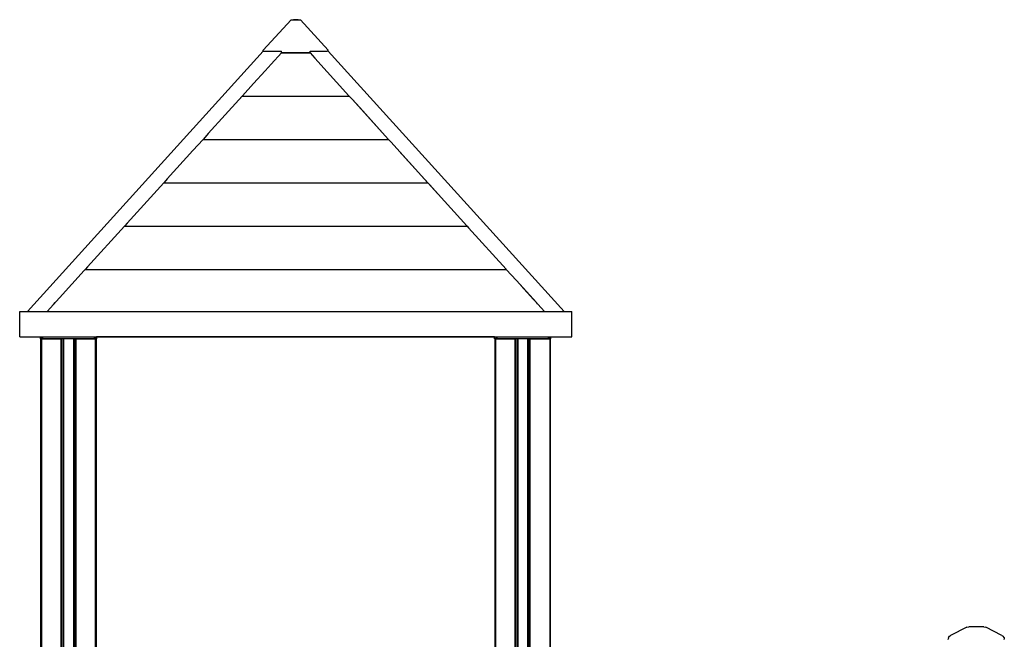
# Model space of a CAD drawing. Extents: x 0 to 42050, y 0 to 29700.
# Drawn here: x 13151 to 15469, y 8171 to 9631 of the extents above; entities that cross this region are included whole.
import ezdxf

# ---------------------------------------------------------------- set-up
doc = ezdxf.new("R2010")
doc.units = 0
doc.header["$LTSCALE"] = 15
doc.layers.add('ITEM', color=131, linetype='CONTINUOUS')

msp = doc.modelspace()

# ---------------------------------------------------------------- linework, layer by layer
at = {"layer": 'ITEM'}
for points in [[(13724.47, 9558.86), (13790.1, 9630.66)], [(13790.1, 9630.66), (13811.97, 9630.66)], [(13790.1, 9630.66), (13811.97, 9630.66)], [(13790.1, 9630.66), (13811.97, 9630.66)], [(13806.5, 9630.66), (13795.57, 9630.66)], [(13877.6, 9558.86), (13811.97, 9630.66)], [(13724.47, 9556.17), (13169.07, 8943.31)], [(13724.47, 9556.17), (13169.07, 8943.31)], [(13724.47, 9556.17), (13724.47, 9558.86)], [(13724.47, 9556.17), (13726.79, 9556.17)], [(13726.79, 9556.17), (13767.55, 9556.16)], [(13767.55, 9552.88), (13743.01, 9525.79)], [(13767.55, 9552.88), (13767.55, 9556.16)], [(13767.55, 9552.88), (13834.52, 9552.88)], [(13767.55, 9552.88), (13834.52, 9552.88)], [(13834.23, 9552.88), (13767.84, 9552.88)], [(13767.84, 9552.88), (13834.23, 9552.88)], [(13834.52, 9556.16), (13875.28, 9556.17)], [(13834.52, 9556.11), (13834.52, 9556.16)], [(13834.52, 9554.56), (13834.52, 9556.11)], [(13834.52, 9552.88), (13834.52, 9554.56)], [(13834.52, 9552.88), (13846.26, 9539.92)], [(13877.6, 9556.17), (13875.28, 9556.17)], [(13877.6, 9556.17), (13877.6, 9558.86)], [(13877.6, 9556.17), (14433, 8943.31)], [(13877.6, 9556.17), (14433, 8943.31)], [(13846.26, 9539.92), (13926.25, 9451.61)], [(13728.78, 9510.08), (13701.63, 9480.1)], [(13743.01, 9525.79), (13728.78, 9510.08)], [(13701.63, 9480.1), (13675.82, 9451.61)], [(13675.11, 9450.82), (13595.06, 9362.46)], [(13651.28, 9424.51), (13675.82, 9451.61)], [(13675.11, 9450.82), (13926.96, 9450.82)], [(13675.34, 9450.82), (13675.92, 9451.46)], [(13675.82, 9451.61), (13675.92, 9451.46)], [(13926.25, 9451.61), (13926.15, 9451.46)], [(13926.15, 9451.46), (13926.73, 9450.82)], [(13926.96, 9450.82), (13934.54, 9442.45)], [(13950.79, 9424.51), (13934.54, 9442.45)], [(13934.54, 9442.45), (14018.7, 9349.55)], [(13951.5, 9423.73), (14018.7, 9349.55)], [(13582.66, 9348.76), (13558.83, 9322.45)], [(13582.66, 9348.76), (14019.41, 9348.76)], [(13582.85, 9348.76), (13583.45, 9349.43)], [(13595.06, 9362.46), (13583.37, 9349.55)], [(13583.37, 9349.55), (13583.45, 9349.43)], [(14018.7, 9349.55), (14018.62, 9349.43)], [(14018.62, 9349.43), (14019.22, 9348.76)], [(14018.7, 9349.55), (14019.41, 9348.76)], [(14019.41, 9348.76), (14025, 9342.58)], [(13558.83, 9322.45), (13498.48, 9255.83)], [(14025, 9342.58), (14111.14, 9247.49)], [(14043.95, 9321.67), (14135.69, 9220.39)], [(13498.48, 9255.83), (13490.93, 9247.49)], [(13490.21, 9246.7), (13404.06, 9151.59)], [(13490.21, 9246.7), (14111.85, 9246.7)], [(13490.36, 9246.7), (13490.99, 9247.4)], [(13490.93, 9247.49), (13490.99, 9247.4)], [(14111.14, 9247.49), (14111.08, 9247.4)], [(14111.08, 9247.4), (14111.71, 9246.7)], [(14111.85, 9246.7), (14116.29, 9241.81)], [(14116.29, 9241.81), (14136.4, 9219.61)], [(14136.4, 9219.61), (14203.59, 9145.43)], [(13397.77, 9144.64), (13310.46, 9048.26)], [(13397.77, 9144.64), (14204.3, 9144.64)], [(13397.86, 9144.64), (13398.52, 9145.37)], [(13404.06, 9151.59), (13398.48, 9145.43)], [(13398.48, 9145.43), (13398.52, 9145.37)], [(14203.59, 9145.43), (14203.55, 9145.37)], [(14203.55, 9145.37), (14204.21, 9144.64)], [(14203.59, 9145.43), (14204.3, 9144.64)], [(14204.3, 9144.64), (14207.97, 9140.59)], [(14207.97, 9140.59), (14296.04, 9043.37)], [(13305.32, 9042.58), (13302.73, 9039.72)], [(13305.32, 9042.58), (14296.75, 9042.58)], [(13305.37, 9042.58), (13306.05, 9043.34)], [(13310.46, 9048.26), (13306.03, 9043.37)], [(14296.01, 9043.34), (14296.7, 9042.58)], [(14296.75, 9042.58), (14320.58, 9016.27)], [(13215.4, 8943.31), (13302.73, 9039.72)], [(14320.58, 9016.27), (14367.46, 8964.51)], [(14321.29, 9015.49), (14370.41, 8961.26)], [(14326.8, 9009.4), (14367.46, 8964.51)], [(14331.24, 9004.5), (14361.08, 8971.56)], [(13230.15, 8959.59), (13234.71, 8964.62)], [(14370.41, 8961.26), (14367.46, 8964.51)], [(14371.03, 8960.57), (14370.41, 8961.26)], [(14386.67, 8943.31), (14371.03, 8960.57)], [(13150.89, 8943.31), (14451.18, 8943.31)], [(13150.89, 8883.48), (13150.89, 8943.31)], [(14451.18, 8883.48), (14451.18, 8943.31)], [(13150.89, 8883.48), (14451.18, 8883.48)], [(13199.89, 8878.98), (13199.89, 8883.48)], [(13199.89, 8878.98), (13199.89, 8883.48)], [(13201.23, 8878.98), (13201.23, 8883.48)], [(13201.23, 8878.98), (13201.23, 8883.48)], [(13201.23, 8878.98), (13201.23, 8883.48)], [(13201.23, 8878.98), (13201.23, 8883.48)], [(13204.89, 8878.98), (13204.89, 8883.48)], [(13204.89, 8883.48), (13204.89, 8878.98)], [(13204.89, 8878.98), (13204.89, 8883.48)], [(13204.89, 8883.48), (13204.89, 8878.98)], [(13326.92, 8883.48), (13326.92, 8878.98)], [(13326.92, 8878.98), (13326.92, 8883.48)], [(13326.92, 8883.48), (13326.92, 8878.98)], [(13326.92, 8878.98), (13326.92, 8883.48)], [(13330.58, 8878.98), (13330.58, 8883.48)], [(13330.58, 8878.98), (13330.58, 8883.48)], [(13330.58, 8878.98), (13330.58, 8883.48)], [(13330.58, 8878.98), (13330.58, 8883.48)], [(14269.15, 8883.48), (13331.92, 8883.48)], [(13331.92, 8883.48), (13331.92, 8878.98)], [(13331.92, 8883.48), (13331.92, 8878.98)], [(14269.15, 8878.98), (14269.15, 8883.48)], [(14269.15, 8878.98), (14269.15, 8883.48)], [(14270.49, 8878.98), (14270.49, 8883.48)], [(14270.49, 8878.98), (14270.49, 8883.48)], [(14270.49, 8878.98), (14270.49, 8883.48)], [(14270.49, 8878.98), (14270.49, 8883.48)], [(14274.15, 8878.98), (14274.15, 8883.48)], [(14274.15, 8883.48), (14274.15, 8878.98)], [(14274.15, 8878.98), (14274.15, 8883.48)], [(14274.15, 8883.48), (14274.15, 8878.98)], [(14396.18, 8883.48), (14396.18, 8878.98)], [(14396.18, 8878.98), (14396.18, 8883.48)], [(14396.18, 8883.48), (14396.18, 8878.98)], [(14396.18, 8878.98), (14396.18, 8883.48)], [(14399.84, 8878.98), (14399.84, 8883.48)], [(14399.84, 8878.98), (14399.84, 8883.48)], [(14399.84, 8878.98), (14399.84, 8883.48)], [(14399.84, 8878.98), (14399.84, 8883.48)], [(14401.18, 8883.48), (14401.18, 8878.98)], [(14401.18, 8883.48), (14401.18, 8878.98)], [(13199.89, 8878.98), (13201.23, 8878.98)], [(13199.89, 8878.98), (13201.23, 8878.98)], [(13199.89, 8878.98), (13201.23, 8878.98)], [(13199.89, 8878.98), (13201.23, 8878.98)], [(13200.89, 8878.98), (13200.89, 5675.05)], [(13200.89, 5675.05), (13200.89, 8878.98)], [(13200.89, 8878.98), (13200.89, 7098.08)], [(13200.89, 7098.08), (13200.89, 8878.98)], [(13200.89, 8878.98), (13201.16, 8878.98)], [(13202.1, 8878.98), (13200.89, 8878.98)], [(13200.89, 8878.98), (13201.16, 8878.98)], [(13200.89, 8878.98), (13202.1, 8878.98)], [(13200.89, 8878.98), (13201.16, 8878.98)], [(13202.1, 8878.98), (13200.89, 8878.98)], [(13200.89, 8878.98), (13201.16, 8878.98)], [(13200.89, 8878.98), (13202.1, 8878.98)], [(13201.89, 8878.98), (13201.16, 8878.98)], [(13201.16, 8878.98), (13201.89, 8878.98)], [(13201.89, 8878.98), (13201.16, 8878.98)], [(13201.16, 8878.98), (13201.89, 8878.98)], [(13201.23, 8878.98), (13204.89, 8878.98)], [(13201.23, 8878.98), (13204.89, 8878.98)], [(13201.23, 8878.98), (13204.89, 8878.98)], [(13201.23, 8878.98), (13204.89, 8878.98)], [(13201.89, 8878.98), (13202.89, 8878.98)], [(13202.89, 8878.98), (13201.89, 8878.98)], [(13201.89, 8878.98), (13202.89, 8878.98)], [(13202.89, 8878.98), (13201.89, 8878.98)], [(13202.1, 8878.98), (13202.1, 5676.72)], [(13205.39, 8878.98), (13202.1, 8878.98)], [(13205.39, 8878.98), (13202.1, 8878.98)], [(13205.39, 8878.98), (13202.1, 8878.98)], [(13205.39, 8878.98), (13202.1, 8878.98)], [(13202.89, 8878.98), (13211.39, 8878.98)], [(13202.89, 8878.98), (13211.39, 8878.98)], [(13202.89, 8878.98), (13211.39, 8878.98)], [(13202.89, 8878.98), (13211.39, 8878.98)], [(13209.89, 8878.98), (13204.89, 8878.98)], [(13209.89, 8878.98), (13204.89, 8878.98)], [(13209.89, 8878.98), (13204.89, 8878.98)], [(13209.89, 8878.98), (13204.89, 8878.98)], [(13209.89, 8878.98), (13205.39, 8878.98)], [(13205.39, 8878.98), (13209.89, 8878.98)], [(13209.89, 8878.98), (13205.39, 8878.98)], [(13205.39, 8878.98), (13209.89, 8878.98)], [(13321.92, 8878.98), (13209.89, 8878.98)], [(13321.92, 8878.98), (13209.89, 8878.98)], [(13209.89, 8878.98), (13246.9, 8878.98)], [(13246.9, 8878.98), (13209.89, 8878.98)], [(13321.92, 8878.98), (13209.89, 8878.98)], [(13321.92, 8878.98), (13209.89, 8878.98)], [(13209.89, 8878.98), (13246.9, 8878.98)], [(13246.9, 8878.98), (13209.89, 8878.98)], [(13211.64, 8878.98), (13211.39, 8878.98)], [(13211.39, 8878.98), (13211.64, 8878.98)], [(13211.64, 8878.98), (13211.39, 8878.98)], [(13211.39, 8878.98), (13211.64, 8878.98)], [(13211.83, 8878.98), (13211.64, 8878.98)], [(13211.64, 8878.98), (13211.83, 8878.98)], [(13211.83, 8878.98), (13211.64, 8878.98)], [(13211.64, 8878.98), (13211.83, 8878.98)], [(13211.83, 8878.98), (13211.89, 8878.98)], [(13211.83, 8878.98), (13211.89, 8878.98)], [(13211.83, 8878.98), (13211.89, 8878.98)], [(13211.83, 8878.98), (13211.89, 8878.98)], [(13211.89, 8878.98), (13212.03, 8878.98)], [(13211.89, 8878.98), (13212.03, 8878.98)], [(13211.89, 8878.98), (13212.03, 8878.98)], [(13211.89, 8878.98), (13212.03, 8878.98)], [(13212.39, 8878.98), (13212.03, 8878.98)], [(13212.39, 8878.98), (13212.03, 8878.98)], [(13212.39, 8878.98), (13212.03, 8878.98)], [(13212.39, 8878.98), (13212.03, 8878.98)], [(13212.39, 8878.98), (13212.89, 8878.98)], [(13212.39, 8878.98), (13212.89, 8878.98)], [(13212.39, 8878.98), (13212.89, 8878.98)], [(13212.39, 8878.98), (13212.89, 8878.98)], [(13216.4, 8878.98), (13212.89, 8878.98)], [(13212.89, 8878.98), (13216.4, 8878.98)], [(13216.4, 8878.98), (13212.89, 8878.98)], [(13212.89, 8878.98), (13216.4, 8878.98)], [(13216.4, 8878.98), (13216.65, 8878.98)], [(13216.65, 8878.98), (13216.4, 8878.98)], [(13216.4, 8878.98), (13216.65, 8878.98)], [(13216.65, 8878.98), (13216.4, 8878.98)], [(13216.83, 8878.98), (13216.65, 8878.98)], [(13216.65, 8878.98), (13216.83, 8878.98)], [(13216.83, 8878.98), (13216.65, 8878.98)], [(13216.65, 8878.98), (13216.83, 8878.98)], [(13216.83, 8878.98), (13216.9, 8878.98)], [(13216.9, 8878.98), (13216.83, 8878.98)], [(13216.83, 8878.98), (13216.9, 8878.98)], [(13216.9, 8878.98), (13216.83, 8878.98)], [(13217.16, 8878.98), (13216.9, 8878.98)], [(13216.9, 8878.98), (13217.16, 8878.98)], [(13217.16, 8878.98), (13216.9, 8878.98)], [(13216.9, 8878.98), (13217.16, 8878.98)], [(13217.9, 8878.98), (13217.16, 8878.98)], [(13217.9, 8878.98), (13217.16, 8878.98)], [(13217.9, 8878.98), (13217.16, 8878.98)], [(13217.9, 8878.98), (13217.16, 8878.98)], [(13218.9, 8878.98), (13217.9, 8878.98)], [(13217.9, 8878.98), (13218.9, 8878.98)], [(13218.9, 8878.98), (13217.9, 8878.98)], [(13217.9, 8878.98), (13218.9, 8878.98)], [(13218.9, 8878.98), (13222.9, 8878.98)], [(13222.9, 8878.98), (13218.9, 8878.98)], [(13218.9, 8878.98), (13222.9, 8878.98)], [(13222.9, 8878.98), (13218.9, 8878.98)], [(13222.9, 8878.98), (13223.4, 8878.98)], [(13222.9, 8878.98), (13223.4, 8878.98)], [(13222.9, 8878.98), (13223.4, 8878.98)], [(13222.9, 8878.98), (13223.4, 8878.98)], [(13223.4, 8878.98), (13223.76, 8878.98)], [(13223.4, 8878.98), (13223.76, 8878.98)], [(13223.4, 8878.98), (13223.76, 8878.98)], [(13223.4, 8878.98), (13223.76, 8878.98)], [(13223.9, 8878.98), (13223.76, 8878.98)], [(13223.76, 8878.98), (13223.9, 8878.98)], [(13223.9, 8878.98), (13223.76, 8878.98)], [(13223.76, 8878.98), (13223.9, 8878.98)], [(13235.53, 8878.98), (13235.4, 8878.98)], [(13235.47, 8878.98), (13235.4, 8878.98)], [(13235.4, 8878.98), (13235.47, 8878.98)], [(13235.4, 8878.98), (13235.53, 8878.98)], [(13235.53, 8878.98), (13235.4, 8878.98)], [(13235.47, 8878.98), (13235.4, 8878.98)], [(13235.4, 8878.98), (13235.47, 8878.98)], [(13235.4, 8878.98), (13235.53, 8878.98)], [(13235.65, 8878.98), (13235.47, 8878.98)], [(13235.65, 8878.98), (13235.47, 8878.98)], [(13235.65, 8878.98), (13235.47, 8878.98)], [(13235.65, 8878.98), (13235.47, 8878.98)], [(13235.53, 8878.98), (13235.9, 8878.98)], [(13235.53, 8878.98), (13235.9, 8878.98)], [(13235.53, 8878.98), (13235.9, 8878.98)], [(13235.53, 8878.98), (13235.9, 8878.98)], [(13235.9, 8878.98), (13235.65, 8878.98)], [(13235.65, 8878.98), (13235.9, 8878.98)], [(13235.9, 8878.98), (13235.65, 8878.98)], [(13235.65, 8878.98), (13235.9, 8878.98)], [(13251.9, 8878.98), (13235.9, 8878.98)], [(13236.4, 8878.98), (13235.9, 8878.98)], [(13236.4, 8878.98), (13235.9, 8878.98)], [(13251.9, 8878.98), (13235.9, 8878.98)], [(13251.9, 8878.98), (13235.9, 8878.98)], [(13236.4, 8878.98), (13235.9, 8878.98)], [(13236.4, 8878.98), (13235.9, 8878.98)], [(13251.9, 8878.98), (13235.9, 8878.98)], [(13248.4, 8878.98), (13236.4, 8878.98)], [(13248.4, 8878.98), (13236.4, 8878.98)], [(13248.4, 8878.98), (13236.4, 8878.98)], [(13248.4, 8878.98), (13236.4, 8878.98)], [(13247.9, 8878.98), (13246.9, 8878.98)], [(13246.9, 8878.98), (13247.9, 8878.98)], [(13247.9, 8878.98), (13246.9, 8878.98)], [(13246.9, 8878.98), (13247.9, 8878.98)], [(13248.64, 8878.98), (13247.9, 8878.98)], [(13248.64, 8878.98), (13247.9, 8878.98)], [(13248.64, 8878.98), (13247.9, 8878.98)], [(13248.64, 8878.98), (13247.9, 8878.98)], [(13248.4, 8878.98), (13248.65, 8878.98)], [(13248.4, 8878.98), (13248.65, 8878.98)], [(13248.4, 8878.98), (13248.65, 8878.98)], [(13248.4, 8878.98), (13248.65, 8878.98)], [(13248.64, 5677.17), (13248.64, 8878.98)], [(13248.9, 8878.98), (13248.64, 8878.98)], [(13248.64, 8878.98), (13248.9, 8878.98)], [(13248.9, 8878.98), (13248.64, 8878.98)], [(13248.64, 8878.98), (13248.9, 8878.98)], [(13248.84, 8878.98), (13248.65, 8878.98)], [(13248.65, 8878.98), (13248.84, 8878.98)], [(13248.84, 8878.98), (13248.65, 8878.98)], [(13248.65, 8878.98), (13248.84, 8878.98)], [(13248.9, 8878.98), (13248.84, 8878.98)], [(13248.84, 8878.98), (13248.9, 8878.98)], [(13248.9, 8878.98), (13248.84, 8878.98)], [(13248.84, 8878.98), (13248.9, 8878.98)], [(13248.9, 8878.98), (13248.9, 5677.17)], [(13251.9, 8878.98), (13252.9, 8878.98)], [(13251.9, 8878.98), (13252.9, 8878.98)], [(13251.9, 8878.98), (13252.9, 8878.98)], [(13251.9, 8878.98), (13252.9, 8878.98)], [(13253.64, 8878.98), (13252.9, 8878.98)], [(13253.64, 8878.98), (13252.9, 8878.98)], [(13253.64, 8878.98), (13252.9, 8878.98)], [(13253.64, 8878.98), (13252.9, 8878.98)], [(13253.64, 8878.98), (13253.64, 5677.17)], [(13253.64, 5677.17), (13253.64, 8878.98)], [(13253.64, 7100.51), (13253.64, 8878.98)], [(13253.64, 8878.98), (13253.64, 7266.17)], [(13253.91, 8878.98), (13253.64, 8878.98)], [(13253.91, 8878.98), (13253.64, 8878.98)], [(13253.91, 8878.98), (13253.64, 8878.98)], [(13253.91, 8878.98), (13253.64, 8878.98)], [(13253.91, 8878.98), (13253.91, 5677.17)], [(13253.91, 8878.98), (13253.91, 5677.17)], [(13253.91, 8878.98), (13253.91, 7100.51)], [(13253.91, 8878.98), (13253.91, 7100.51)], [(13253.91, 8878.98), (13254.04, 8878.98)], [(13254.04, 8878.98), (13253.91, 8878.98)], [(13253.91, 8878.98), (13254.04, 8878.98)], [(13254.04, 8878.98), (13253.91, 8878.98)], [(13254.04, 8878.98), (13254.41, 8878.98)], [(13254.41, 8878.98), (13254.04, 8878.98)], [(13254.04, 8878.98), (13254.41, 8878.98)], [(13254.41, 8878.98), (13254.04, 8878.98)], [(13254.41, 8878.98), (13254.41, 5677.17)], [(13254.41, 5677.17), (13254.41, 8878.98)], [(13254.41, 8878.98), (13254.41, 7100.51)], [(13254.41, 7100.51), (13254.41, 8878.98)], [(13254.91, 8878.98), (13254.41, 8878.98)], [(13254.41, 8878.98), (13254.91, 8878.98)], [(13254.91, 8878.98), (13254.41, 8878.98)], [(13254.41, 8878.98), (13254.91, 8878.98)], [(13276.91, 8878.98), (13254.91, 8878.98)], [(13276.91, 8878.98), (13254.91, 8878.98)], [(13276.91, 8878.98), (13254.91, 8878.98)], [(13276.91, 8878.98), (13254.91, 8878.98)], [(13277.41, 8878.98), (13276.91, 8878.98)], [(13276.91, 8878.98), (13277.41, 8878.98)], [(13277.41, 8878.98), (13276.91, 8878.98)], [(13276.91, 8878.98), (13277.41, 8878.98)], [(13277.41, 8878.98), (13277.41, 5677.17)], [(13277.41, 8878.98), (13277.41, 7100.51)], [(13277.41, 8878.98), (13277.78, 8878.98)], [(13277.78, 8878.98), (13277.41, 8878.98)], [(13277.41, 8878.98), (13277.78, 8878.98)], [(13277.78, 8878.98), (13277.41, 8878.98)], [(13277.78, 8878.98), (13277.78, 5677.17)], [(13277.78, 8878.98), (13277.78, 7100.51)], [(13277.91, 8878.98), (13277.78, 8878.98)], [(13277.78, 8878.98), (13277.91, 8878.98)], [(13277.91, 8878.98), (13277.78, 8878.98)], [(13277.78, 8878.98), (13277.91, 8878.98)], [(13277.91, 8878.98), (13277.91, 5677.17)], [(13277.91, 8878.98), (13277.91, 5677.17)], [(13277.91, 8878.98), (13277.91, 7100.51)], [(13277.91, 8878.98), (13277.91, 7100.51)], [(13278.18, 8878.98), (13277.91, 8878.98)], [(13277.91, 8878.98), (13278.18, 8878.98)], [(13278.18, 8878.98), (13277.91, 8878.98)], [(13277.91, 8878.98), (13278.18, 8878.98)], [(13278.18, 8878.98), (13278.18, 5677.17)], [(13278.18, 5677.17), (13278.18, 8878.98)], [(13278.18, 8878.98), (13278.18, 7100.51)], [(13278.18, 7100.51), (13278.18, 8878.98)], [(13278.91, 8878.98), (13278.18, 8878.98)], [(13278.18, 8878.98), (13278.91, 8878.98)], [(13278.91, 8878.98), (13278.18, 8878.98)], [(13278.18, 8878.98), (13278.91, 8878.98)], [(13278.91, 8878.98), (13278.91, 5677.17)], [(13278.91, 8878.98), (13278.91, 7100.51)], [(13278.91, 8878.98), (13279.91, 8878.98)], [(13279.91, 8878.98), (13278.91, 8878.98)], [(13278.91, 8878.98), (13279.91, 8878.98)], [(13279.91, 8878.98), (13278.91, 8878.98)], [(13295.91, 8878.98), (13279.91, 8878.98)], [(13279.91, 8878.98), (13295.91, 8878.98)], [(13295.91, 8878.98), (13279.91, 8878.98)], [(13279.91, 8878.98), (13295.91, 8878.98)], [(13282.91, 8878.98), (13282.91, 5677.17)], [(13282.91, 8878.98), (13283.18, 8878.98)], [(13282.98, 8878.98), (13282.91, 8878.98)], [(13282.91, 8878.98), (13283.18, 8878.98)], [(13282.91, 8878.98), (13282.98, 8878.98)], [(13282.91, 8878.98), (13283.18, 8878.98)], [(13282.98, 8878.98), (13282.91, 8878.98)], [(13282.91, 8878.98), (13283.18, 8878.98)], [(13282.91, 8878.98), (13282.98, 8878.98)], [(13283.16, 8878.98), (13282.98, 8878.98)], [(13282.98, 8878.98), (13283.16, 8878.98)], [(13283.16, 8878.98), (13282.98, 8878.98)], [(13282.98, 8878.98), (13283.16, 8878.98)], [(13283.41, 8878.98), (13283.16, 8878.98)], [(13283.16, 8878.98), (13283.41, 8878.98)], [(13283.41, 8878.98), (13283.16, 8878.98)], [(13283.16, 8878.98), (13283.41, 8878.98)], [(13283.18, 5677.17), (13283.18, 8878.98)], [(13283.91, 8878.98), (13283.18, 8878.98)], [(13283.18, 8878.98), (13283.91, 8878.98)], [(13283.91, 8878.98), (13283.18, 8878.98)], [(13283.18, 8878.98), (13283.91, 8878.98)], [(13295.41, 8878.98), (13283.41, 8878.98)], [(13283.41, 8878.98), (13295.41, 8878.98)], [(13295.41, 8878.98), (13283.41, 8878.98)], [(13283.41, 8878.98), (13295.41, 8878.98)], [(13283.91, 5677.17), (13283.91, 8878.98)], [(13284.91, 8878.98), (13283.91, 8878.98)], [(13284.91, 8878.98), (13283.91, 8878.98)], [(13284.91, 8878.98), (13283.91, 8878.98)], [(13284.91, 8878.98), (13283.91, 8878.98)], [(13284.91, 8878.98), (13321.92, 8878.98)], [(13284.91, 8878.98), (13321.92, 8878.98)], [(13284.91, 8878.98), (13321.92, 8878.98)], [(13284.91, 8878.98), (13321.92, 8878.98)], [(13295.41, 8878.98), (13295.91, 8878.98)], [(13295.91, 8878.98), (13295.41, 8878.98)], [(13295.41, 8878.98), (13295.91, 8878.98)], [(13295.91, 8878.98), (13295.41, 8878.98)], [(13295.91, 8878.98), (13296.28, 8878.98)], [(13296.16, 8878.98), (13295.91, 8878.98)], [(13295.91, 8878.98), (13296.16, 8878.98)], [(13295.91, 8878.98), (13296.28, 8878.98)], [(13295.91, 8878.98), (13296.28, 8878.98)], [(13296.16, 8878.98), (13295.91, 8878.98)], [(13295.91, 8878.98), (13296.16, 8878.98)], [(13295.91, 8878.98), (13296.28, 8878.98)], [(13296.16, 8878.98), (13296.35, 8878.98)], [(13296.16, 8878.98), (13296.35, 8878.98)], [(13296.16, 8878.98), (13296.35, 8878.98)], [(13296.16, 8878.98), (13296.35, 8878.98)], [(13296.42, 8878.98), (13296.28, 8878.98)], [(13296.42, 8878.98), (13296.28, 8878.98)], [(13296.42, 8878.98), (13296.28, 8878.98)], [(13296.42, 8878.98), (13296.28, 8878.98)], [(13296.42, 8878.98), (13296.35, 8878.98)], [(13296.35, 8878.98), (13296.42, 8878.98)], [(13296.42, 8878.98), (13296.35, 8878.98)], [(13296.35, 8878.98), (13296.42, 8878.98)], [(13308.05, 8878.98), (13307.92, 8878.98)], [(13308.05, 8878.98), (13307.92, 8878.98)], [(13308.05, 8878.98), (13307.92, 8878.98)], [(13308.05, 8878.98), (13307.92, 8878.98)], [(13308.42, 8878.98), (13308.05, 8878.98)], [(13308.05, 8878.98), (13308.42, 8878.98)], [(13308.42, 8878.98), (13308.05, 8878.98)], [(13308.05, 8878.98), (13308.42, 8878.98)], [(13308.92, 8878.98), (13308.42, 8878.98)], [(13308.42, 8878.98), (13308.92, 8878.98)], [(13308.92, 8878.98), (13308.42, 8878.98)], [(13308.42, 8878.98), (13308.92, 8878.98)], [(13312.92, 8878.98), (13308.92, 8878.98)], [(13312.92, 8878.98), (13308.92, 8878.98)], [(13312.92, 8878.98), (13308.92, 8878.98)], [(13312.92, 8878.98), (13308.92, 8878.98)], [(13312.92, 8878.98), (13313.92, 8878.98)], [(13312.92, 8878.98), (13313.92, 8878.98)], [(13312.92, 8878.98), (13313.92, 8878.98)], [(13312.92, 8878.98), (13313.92, 8878.98)], [(13314.65, 8878.98), (13313.92, 8878.98)], [(13313.92, 8878.98), (13314.65, 8878.98)], [(13314.65, 8878.98), (13313.92, 8878.98)], [(13313.92, 8878.98), (13314.65, 8878.98)], [(13314.65, 8878.98), (13314.92, 8878.98)], [(13314.92, 8878.98), (13314.65, 8878.98)], [(13314.65, 8878.98), (13314.92, 8878.98)], [(13314.92, 8878.98), (13314.65, 8878.98)], [(13314.99, 8878.98), (13314.92, 8878.98)], [(13314.92, 8878.98), (13314.99, 8878.98)], [(13314.99, 8878.98), (13314.92, 8878.98)], [(13314.92, 8878.98), (13314.99, 8878.98)], [(13314.99, 8878.98), (13315.17, 8878.98)], [(13315.17, 8878.98), (13314.99, 8878.98)], [(13314.99, 8878.98), (13315.17, 8878.98)], [(13315.17, 8878.98), (13314.99, 8878.98)], [(13315.42, 8878.98), (13315.17, 8878.98)], [(13315.42, 8878.98), (13315.17, 8878.98)], [(13315.42, 8878.98), (13315.17, 8878.98)], [(13315.42, 8878.98), (13315.17, 8878.98)], [(13315.42, 8878.98), (13318.92, 8878.98)], [(13315.42, 8878.98), (13318.92, 8878.98)], [(13315.42, 8878.98), (13318.92, 8878.98)], [(13315.42, 8878.98), (13318.92, 8878.98)], [(13319.42, 8878.98), (13318.92, 8878.98)], [(13318.92, 8878.98), (13319.42, 8878.98)], [(13319.42, 8878.98), (13318.92, 8878.98)], [(13318.92, 8878.98), (13319.42, 8878.98)], [(13319.79, 8878.98), (13319.42, 8878.98)], [(13319.42, 8878.98), (13319.79, 8878.98)], [(13319.79, 8878.98), (13319.42, 8878.98)], [(13319.42, 8878.98), (13319.79, 8878.98)], [(13319.92, 8878.98), (13319.79, 8878.98)], [(13319.92, 8878.98), (13319.79, 8878.98)], [(13319.92, 8878.98), (13319.79, 8878.98)], [(13319.92, 8878.98), (13319.79, 8878.98)], [(13319.92, 8878.98), (13319.99, 8878.98)], [(13319.92, 8878.98), (13319.99, 8878.98)], [(13319.92, 8878.98), (13319.99, 8878.98)], [(13319.92, 8878.98), (13319.99, 8878.98)], [(13320.17, 8878.98), (13319.99, 8878.98)], [(13319.99, 8878.98), (13320.17, 8878.98)], [(13320.17, 8878.98), (13319.99, 8878.98)], [(13319.99, 8878.98), (13320.17, 8878.98)], [(13320.42, 8878.98), (13320.17, 8878.98)], [(13320.42, 8878.98), (13320.17, 8878.98)], [(13320.42, 8878.98), (13320.17, 8878.98)], [(13320.42, 8878.98), (13320.17, 8878.98)], [(13320.42, 8878.98), (13328.92, 8878.98)], [(13320.42, 8878.98), (13328.92, 8878.98)], [(13320.42, 8878.98), (13328.92, 8878.98)], [(13320.42, 8878.98), (13328.92, 8878.98)], [(13321.92, 8878.98), (13326.92, 8878.98)], [(13326.92, 8878.98), (13321.92, 8878.98)], [(13321.92, 8878.98), (13326.42, 8878.98)], [(13321.92, 8878.98), (13326.42, 8878.98)], [(13321.92, 8878.98), (13326.92, 8878.98)], [(13326.92, 8878.98), (13321.92, 8878.98)], [(13321.92, 8878.98), (13326.42, 8878.98)], [(13321.92, 8878.98), (13326.42, 8878.98)], [(13329.72, 8878.98), (13326.42, 8878.98)], [(13326.42, 8878.98), (13329.72, 8878.98)], [(13329.72, 8878.98), (13326.42, 8878.98)], [(13326.42, 8878.98), (13329.72, 8878.98)], [(13326.92, 8878.98), (13330.58, 8878.98)], [(13330.58, 8878.98), (13326.92, 8878.98)], [(13326.92, 8878.98), (13330.58, 8878.98)], [(13330.58, 8878.98), (13326.92, 8878.98)], [(13328.92, 8878.98), (13329.92, 8878.98)], [(13328.92, 8878.98), (13329.92, 8878.98)], [(13328.92, 8878.98), (13329.92, 8878.98)], [(13328.92, 8878.98), (13329.92, 8878.98)], [(13329.72, 5677.17), (13329.72, 8878.98)], [(13330.92, 8878.98), (13329.72, 8878.98)], [(13330.92, 8878.98), (13329.72, 8878.98)], [(13330.92, 8878.98), (13329.72, 8878.98)], [(13330.92, 8878.98), (13329.72, 8878.98)], [(13330.65, 8878.98), (13329.92, 8878.98)], [(13330.65, 8878.98), (13329.92, 8878.98)], [(13330.65, 8878.98), (13329.92, 8878.98)], [(13330.65, 8878.98), (13329.92, 8878.98)], [(13330.58, 8878.98), (13331.92, 8878.98)], [(13331.92, 8878.98), (13330.58, 8878.98)], [(13330.58, 8878.98), (13331.92, 8878.98)], [(13331.92, 8878.98), (13330.58, 8878.98)], [(13330.92, 8878.98), (13330.65, 8878.98)], [(13330.92, 8878.98), (13330.65, 8878.98)], [(13330.92, 8878.98), (13330.65, 8878.98)], [(13330.92, 8878.98), (13330.65, 8878.98)], [(13330.92, 8878.98), (13330.92, 7931.31)], [(13330.92, 7931.31), (13330.92, 8878.98)], [(13330.92, 8878.98), (13330.92, 7931.31)], [(13330.92, 7931.31), (13330.92, 8878.98)], [(14269.15, 8878.98), (14270.49, 8878.98)], [(14269.15, 8878.98), (14270.49, 8878.98)], [(14269.15, 8878.98), (14270.49, 8878.98)], [(14269.15, 8878.98), (14270.49, 8878.98)], [(14270.15, 8878.98), (14270.15, 7931.31)], [(14270.15, 7920.48), (14270.15, 8878.98)], [(14270.15, 8878.98), (14270.15, 7931.31)], [(14270.15, 7931.31), (14270.15, 8878.98)], [(14270.15, 8878.98), (14270.41, 8878.98)], [(14271.35, 8878.98), (14270.15, 8878.98)], [(14270.15, 8878.98), (14270.41, 8878.98)], [(14270.15, 8878.98), (14271.35, 8878.98)], [(14270.15, 8878.98), (14270.41, 8878.98)], [(14271.35, 8878.98), (14270.15, 8878.98)], [(14270.15, 8878.98), (14270.41, 8878.98)], [(14270.15, 8878.98), (14271.35, 8878.98)], [(14271.15, 8878.98), (14270.41, 8878.98)], [(14270.41, 8878.98), (14271.15, 8878.98)], [(14271.15, 8878.98), (14270.41, 8878.98)], [(14270.41, 8878.98), (14271.15, 8878.98)], [(14270.49, 8878.98), (14274.15, 8878.98)], [(14270.49, 8878.98), (14274.15, 8878.98)], [(14270.49, 8878.98), (14274.15, 8878.98)], [(14270.49, 8878.98), (14274.15, 8878.98)], [(14271.15, 8878.98), (14272.15, 8878.98)], [(14272.15, 8878.98), (14271.15, 8878.98)], [(14271.15, 8878.98), (14272.15, 8878.98)], [(14272.15, 8878.98), (14271.15, 8878.98)], [(14271.35, 8878.98), (14271.35, 7364.53)], [(14274.65, 8878.98), (14271.35, 8878.98)], [(14274.65, 8878.98), (14271.35, 8878.98)], [(14274.65, 8878.98), (14271.35, 8878.98)], [(14274.65, 8878.98), (14271.35, 8878.98)], [(14272.15, 8878.98), (14280.65, 8878.98)], [(14272.15, 8878.98), (14280.65, 8878.98)], [(14272.15, 8878.98), (14280.65, 8878.98)], [(14272.15, 8878.98), (14280.65, 8878.98)], [(14279.15, 8878.98), (14274.15, 8878.98)], [(14279.15, 8878.98), (14274.15, 8878.98)], [(14279.15, 8878.98), (14274.15, 8878.98)], [(14279.15, 8878.98), (14274.15, 8878.98)], [(14279.15, 8878.98), (14274.65, 8878.98)], [(14274.65, 8878.98), (14279.15, 8878.98)], [(14279.15, 8878.98), (14274.65, 8878.98)], [(14274.65, 8878.98), (14279.15, 8878.98)], [(14391.17, 8878.98), (14279.15, 8878.98)], [(14391.17, 8878.98), (14279.15, 8878.98)], [(14279.15, 8878.98), (14316.16, 8878.98)], [(14316.16, 8878.98), (14279.15, 8878.98)], [(14391.17, 8878.98), (14279.15, 8878.98)], [(14391.17, 8878.98), (14279.15, 8878.98)], [(14279.15, 8878.98), (14316.16, 8878.98)], [(14316.16, 8878.98), (14279.15, 8878.98)], [(14280.9, 8878.98), (14280.65, 8878.98)], [(14280.65, 8878.98), (14280.9, 8878.98)], [(14280.9, 8878.98), (14280.65, 8878.98)], [(14280.65, 8878.98), (14280.9, 8878.98)], [(14281.08, 8878.98), (14280.9, 8878.98)], [(14280.9, 8878.98), (14281.08, 8878.98)], [(14281.08, 8878.98), (14280.9, 8878.98)], [(14280.9, 8878.98), (14281.08, 8878.98)], [(14281.08, 8878.98), (14281.15, 8878.98)], [(14281.08, 8878.98), (14281.15, 8878.98)], [(14281.08, 8878.98), (14281.15, 8878.98)], [(14281.08, 8878.98), (14281.15, 8878.98)], [(14281.15, 8878.98), (14281.28, 8878.98)], [(14281.15, 8878.98), (14281.28, 8878.98)], [(14281.15, 8878.98), (14281.28, 8878.98)], [(14281.15, 8878.98), (14281.28, 8878.98)], [(14281.65, 8878.98), (14281.28, 8878.98)], [(14281.65, 8878.98), (14281.28, 8878.98)], [(14281.65, 8878.98), (14281.28, 8878.98)], [(14281.65, 8878.98), (14281.28, 8878.98)], [(14281.65, 8878.98), (14282.15, 8878.98)], [(14281.65, 8878.98), (14282.15, 8878.98)], [(14281.65, 8878.98), (14282.15, 8878.98)], [(14281.65, 8878.98), (14282.15, 8878.98)], [(14285.65, 8878.98), (14282.15, 8878.98)], [(14282.15, 8878.98), (14285.65, 8878.98)], [(14285.65, 8878.98), (14282.15, 8878.98)], [(14282.15, 8878.98), (14285.65, 8878.98)], [(14285.65, 8878.98), (14285.9, 8878.98)], [(14285.9, 8878.98), (14285.65, 8878.98)], [(14285.65, 8878.98), (14285.9, 8878.98)], [(14285.9, 8878.98), (14285.65, 8878.98)], [(14286.08, 8878.98), (14285.9, 8878.98)], [(14285.9, 8878.98), (14286.08, 8878.98)], [(14286.08, 8878.98), (14285.9, 8878.98)], [(14285.9, 8878.98), (14286.08, 8878.98)], [(14286.08, 8878.98), (14286.15, 8878.98)], [(14286.15, 8878.98), (14286.08, 8878.98)], [(14286.08, 8878.98), (14286.15, 8878.98)], [(14286.15, 8878.98), (14286.08, 8878.98)], [(14286.42, 8878.98), (14286.15, 8878.98)], [(14286.15, 8878.98), (14286.42, 8878.98)], [(14286.42, 8878.98), (14286.15, 8878.98)], [(14286.15, 8878.98), (14286.42, 8878.98)], [(14287.15, 8878.98), (14286.42, 8878.98)], [(14287.15, 8878.98), (14286.42, 8878.98)], [(14287.15, 8878.98), (14286.42, 8878.98)], [(14287.15, 8878.98), (14286.42, 8878.98)], [(14288.15, 8878.98), (14287.15, 8878.98)], [(14287.15, 8878.98), (14288.15, 8878.98)], [(14288.15, 8878.98), (14287.15, 8878.98)], [(14287.15, 8878.98), (14288.15, 8878.98)], [(14288.15, 8878.98), (14292.15, 8878.98)], [(14292.15, 8878.98), (14288.15, 8878.98)], [(14288.15, 8878.98), (14292.15, 8878.98)], [(14292.15, 8878.98), (14288.15, 8878.98)], [(14292.15, 8878.98), (14292.65, 8878.98)], [(14292.15, 8878.98), (14292.65, 8878.98)], [(14292.15, 8878.98), (14292.65, 8878.98)], [(14292.15, 8878.98), (14292.65, 8878.98)], [(14292.65, 8878.98), (14293.02, 8878.98)], [(14292.65, 8878.98), (14293.02, 8878.98)], [(14292.65, 8878.98), (14293.02, 8878.98)], [(14292.65, 8878.98), (14293.02, 8878.98)], [(14293.15, 8878.98), (14293.02, 8878.98)], [(14293.02, 8878.98), (14293.15, 8878.98)], [(14293.15, 8878.98), (14293.02, 8878.98)], [(14293.02, 8878.98), (14293.15, 8878.98)], [(14304.79, 8878.98), (14304.65, 8878.98)], [(14304.72, 8878.98), (14304.65, 8878.98)], [(14304.65, 8878.98), (14304.72, 8878.98)], [(14304.65, 8878.98), (14304.79, 8878.98)], [(14304.79, 8878.98), (14304.65, 8878.98)], [(14304.72, 8878.98), (14304.65, 8878.98)], [(14304.65, 8878.98), (14304.72, 8878.98)], [(14304.65, 8878.98), (14304.79, 8878.98)], [(14304.9, 8878.98), (14304.72, 8878.98)], [(14304.9, 8878.98), (14304.72, 8878.98)], [(14304.9, 8878.98), (14304.72, 8878.98)], [(14304.9, 8878.98), (14304.72, 8878.98)], [(14304.79, 8878.98), (14305.15, 8878.98)], [(14304.79, 8878.98), (14305.15, 8878.98)], [(14304.79, 8878.98), (14305.15, 8878.98)], [(14304.79, 8878.98), (14305.15, 8878.98)], [(14305.15, 8878.98), (14304.9, 8878.98)], [(14304.9, 8878.98), (14305.15, 8878.98)], [(14305.15, 8878.98), (14304.9, 8878.98)], [(14304.9, 8878.98), (14305.15, 8878.98)], [(14321.16, 8878.98), (14305.15, 8878.98)], [(14305.65, 8878.98), (14305.15, 8878.98)], [(14305.65, 8878.98), (14305.15, 8878.98)], [(14321.16, 8878.98), (14305.15, 8878.98)], [(14321.16, 8878.98), (14305.15, 8878.98)], [(14305.65, 8878.98), (14305.15, 8878.98)], [(14305.65, 8878.98), (14305.15, 8878.98)], [(14321.16, 8878.98), (14305.15, 8878.98)], [(14317.66, 8878.98), (14305.65, 8878.98)], [(14317.66, 8878.98), (14305.65, 8878.98)], [(14317.66, 8878.98), (14305.65, 8878.98)], [(14317.66, 8878.98), (14305.65, 8878.98)], [(14317.16, 8878.98), (14316.16, 8878.98)], [(14316.16, 8878.98), (14317.16, 8878.98)], [(14317.16, 8878.98), (14316.16, 8878.98)], [(14316.16, 8878.98), (14317.16, 8878.98)], [(14317.89, 8878.98), (14317.16, 8878.98)], [(14317.89, 8878.98), (14317.16, 8878.98)], [(14317.89, 8878.98), (14317.16, 8878.98)], [(14317.89, 8878.98), (14317.16, 8878.98)], [(14317.66, 8878.98), (14317.91, 8878.98)], [(14317.66, 8878.98), (14317.91, 8878.98)], [(14317.66, 8878.98), (14317.91, 8878.98)], [(14317.66, 8878.98), (14317.91, 8878.98)], [(14317.89, 7387.63), (14317.89, 8878.98)], [(14318.16, 8878.98), (14317.89, 8878.98)], [(14317.89, 8878.98), (14318.16, 8878.98)], [(14318.16, 8878.98), (14317.89, 8878.98)], [(14317.89, 8878.98), (14318.16, 8878.98)], [(14318.09, 8878.98), (14317.91, 8878.98)], [(14317.91, 8878.98), (14318.09, 8878.98)], [(14318.09, 8878.98), (14317.91, 8878.98)], [(14317.91, 8878.98), (14318.09, 8878.98)], [(14318.16, 8878.98), (14318.09, 8878.98)], [(14318.09, 8878.98), (14318.16, 8878.98)], [(14318.16, 8878.98), (14318.09, 8878.98)], [(14318.09, 8878.98), (14318.16, 8878.98)], [(14318.16, 8878.98), (14318.16, 7387.63)], [(14321.16, 8878.98), (14322.16, 8878.98)], [(14321.16, 8878.98), (14322.16, 8878.98)], [(14321.16, 8878.98), (14322.16, 8878.98)], [(14321.16, 8878.98), (14322.16, 8878.98)], [(14322.89, 8878.98), (14322.16, 8878.98)], [(14322.89, 8878.98), (14322.16, 8878.98)], [(14322.89, 8878.98), (14322.16, 8878.98)], [(14322.89, 8878.98), (14322.16, 8878.98)], [(14322.89, 8878.98), (14322.89, 7387.63)], [(14322.89, 7387.63), (14322.89, 8878.98)], [(14322.89, 8878.98), (14322.89, 7387.63)], [(14322.89, 7387.63), (14322.89, 8878.98)], [(14323.16, 8878.98), (14322.89, 8878.98)], [(14323.16, 8878.98), (14322.89, 8878.98)], [(14323.16, 8878.98), (14322.89, 8878.98)], [(14323.16, 8878.98), (14322.89, 8878.98)], [(14323.16, 8878.98), (14323.16, 7387.63)], [(14323.16, 8878.98), (14323.16, 7387.63)], [(14323.16, 8878.98), (14323.16, 7387.63)], [(14323.16, 8878.98), (14323.16, 7387.63)], [(14323.16, 8878.98), (14323.29, 8878.98)], [(14323.29, 8878.98), (14323.16, 8878.98)], [(14323.16, 8878.98), (14323.29, 8878.98)], [(14323.29, 8878.98), (14323.16, 8878.98)], [(14323.29, 8878.98), (14323.66, 8878.98)], [(14323.66, 8878.98), (14323.29, 8878.98)], [(14323.29, 8878.98), (14323.66, 8878.98)], [(14323.66, 8878.98), (14323.29, 8878.98)], [(14323.66, 8878.98), (14323.66, 7387.63)], [(14323.66, 7387.63), (14323.66, 8878.98)], [(14323.66, 8878.98), (14323.66, 7387.63)], [(14323.66, 7387.63), (14323.66, 8878.98)], [(14324.16, 8878.98), (14323.66, 8878.98)], [(14323.66, 8878.98), (14324.16, 8878.98)], [(14324.16, 8878.98), (14323.66, 8878.98)], [(14323.66, 8878.98), (14324.16, 8878.98)], [(14346.16, 8878.98), (14324.16, 8878.98)], [(14346.16, 8878.98), (14324.16, 8878.98)], [(14346.16, 8878.98), (14324.16, 8878.98)], [(14346.16, 8878.98), (14324.16, 8878.98)], [(14346.66, 8878.98), (14346.16, 8878.98)], [(14346.16, 8878.98), (14346.66, 8878.98)], [(14346.66, 8878.98), (14346.16, 8878.98)], [(14346.16, 8878.98), (14346.66, 8878.98)], [(14346.66, 8878.98), (14346.66, 7387.63)], [(14346.66, 8878.98), (14346.66, 7387.63)], [(14346.66, 8878.98), (14347.03, 8878.98)], [(14347.03, 8878.98), (14346.66, 8878.98)], [(14346.66, 8878.98), (14347.03, 8878.98)], [(14347.03, 8878.98), (14346.66, 8878.98)], [(14347.03, 8878.98), (14347.03, 7387.63)], [(14347.03, 8878.98), (14347.03, 7387.63)], [(14347.16, 8878.98), (14347.03, 8878.98)], [(14347.03, 8878.98), (14347.16, 8878.98)], [(14347.16, 8878.98), (14347.03, 8878.98)], [(14347.03, 8878.98), (14347.16, 8878.98)], [(14347.16, 8878.98), (14347.16, 7387.63)], [(14347.16, 8878.98), (14347.16, 7387.63)], [(14347.16, 8878.98), (14347.16, 7387.63)], [(14347.16, 8878.98), (14347.16, 7387.63)], [(14347.43, 8878.98), (14347.16, 8878.98)], [(14347.16, 8878.98), (14347.43, 8878.98)], [(14347.43, 8878.98), (14347.16, 8878.98)], [(14347.16, 8878.98), (14347.43, 8878.98)], [(14347.43, 8878.98), (14347.43, 7387.63)], [(14347.43, 7387.63), (14347.43, 8878.98)], [(14347.43, 8878.98), (14347.43, 7387.63)], [(14347.43, 7387.63), (14347.43, 8878.98)], [(14348.16, 8878.98), (14347.43, 8878.98)], [(14347.43, 8878.98), (14348.16, 8878.98)], [(14348.16, 8878.98), (14347.43, 8878.98)], [(14347.43, 8878.98), (14348.16, 8878.98)], [(14348.16, 8878.98), (14348.16, 7387.63)], [(14348.16, 8878.98), (14348.16, 7387.63)], [(14348.16, 8878.98), (14349.16, 8878.98)], [(14349.16, 8878.98), (14348.16, 8878.98)], [(14348.16, 8878.98), (14349.16, 8878.98)], [(14349.16, 8878.98), (14348.16, 8878.98)], [(14365.17, 8878.98), (14349.16, 8878.98)], [(14349.16, 8878.98), (14365.17, 8878.98)], [(14365.17, 8878.98), (14349.16, 8878.98)], [(14349.16, 8878.98), (14365.17, 8878.98)], [(14352.16, 8878.98), (14352.16, 7387.63)], [(14352.16, 8878.98), (14352.43, 8878.98)], [(14352.23, 8878.98), (14352.16, 8878.98)], [(14352.16, 8878.98), (14352.43, 8878.98)], [(14352.16, 8878.98), (14352.23, 8878.98)], [(14352.16, 8878.98), (14352.43, 8878.98)], [(14352.23, 8878.98), (14352.16, 8878.98)], [(14352.16, 8878.98), (14352.43, 8878.98)], [(14352.16, 8878.98), (14352.23, 8878.98)], [(14352.42, 8878.98), (14352.23, 8878.98)], [(14352.23, 8878.98), (14352.42, 8878.98)], [(14352.42, 8878.98), (14352.23, 8878.98)], [(14352.23, 8878.98), (14352.42, 8878.98)], [(14352.67, 8878.98), (14352.42, 8878.98)], [(14352.42, 8878.98), (14352.67, 8878.98)], [(14352.67, 8878.98), (14352.42, 8878.98)], [(14352.42, 8878.98), (14352.67, 8878.98)], [(14352.43, 7387.63), (14352.43, 8878.98)], [(14353.17, 8878.98), (14352.43, 8878.98)], [(14352.43, 8878.98), (14353.17, 8878.98)], [(14353.17, 8878.98), (14352.43, 8878.98)], [(14352.43, 8878.98), (14353.17, 8878.98)], [(14364.67, 8878.98), (14352.67, 8878.98)], [(14352.67, 8878.98), (14364.67, 8878.98)], [(14364.67, 8878.98), (14352.67, 8878.98)], [(14352.67, 8878.98), (14364.67, 8878.98)], [(14353.17, 7387.56), (14353.17, 8878.98)], [(14354.17, 8878.98), (14353.17, 8878.98)], [(14354.17, 8878.98), (14353.17, 8878.98)], [(14354.17, 8878.98), (14353.17, 8878.98)], [(14354.17, 8878.98), (14353.17, 8878.98)], [(14354.17, 8878.98), (14391.17, 8878.98)], [(14354.17, 8878.98), (14391.17, 8878.98)], [(14354.17, 8878.98), (14391.17, 8878.98)], [(14354.17, 8878.98), (14391.17, 8878.98)], [(14364.67, 8878.98), (14365.17, 8878.98)], [(14365.17, 8878.98), (14364.67, 8878.98)], [(14364.67, 8878.98), (14365.17, 8878.98)], [(14365.17, 8878.98), (14364.67, 8878.98)], [(14365.17, 8878.98), (14365.53, 8878.98)], [(14365.42, 8878.98), (14365.17, 8878.98)], [(14365.17, 8878.98), (14365.42, 8878.98)], [(14365.17, 8878.98), (14365.53, 8878.98)], [(14365.17, 8878.98), (14365.53, 8878.98)], [(14365.42, 8878.98), (14365.17, 8878.98)], [(14365.17, 8878.98), (14365.42, 8878.98)], [(14365.17, 8878.98), (14365.53, 8878.98)], [(14365.42, 8878.98), (14365.6, 8878.98)], [(14365.42, 8878.98), (14365.6, 8878.98)], [(14365.42, 8878.98), (14365.6, 8878.98)], [(14365.42, 8878.98), (14365.6, 8878.98)], [(14365.67, 8878.98), (14365.53, 8878.98)], [(14365.67, 8878.98), (14365.53, 8878.98)], [(14365.67, 8878.98), (14365.53, 8878.98)], [(14365.67, 8878.98), (14365.53, 8878.98)], [(14365.67, 8878.98), (14365.6, 8878.98)], [(14365.6, 8878.98), (14365.67, 8878.98)], [(14365.67, 8878.98), (14365.6, 8878.98)], [(14365.6, 8878.98), (14365.67, 8878.98)], [(14377.31, 8878.98), (14377.17, 8878.98)], [(14377.31, 8878.98), (14377.17, 8878.98)], [(14377.31, 8878.98), (14377.17, 8878.98)], [(14377.31, 8878.98), (14377.17, 8878.98)], [(14377.67, 8878.98), (14377.31, 8878.98)], [(14377.31, 8878.98), (14377.67, 8878.98)], [(14377.67, 8878.98), (14377.31, 8878.98)], [(14377.31, 8878.98), (14377.67, 8878.98)], [(14378.17, 8878.98), (14377.67, 8878.98)], [(14377.67, 8878.98), (14378.17, 8878.98)], [(14378.17, 8878.98), (14377.67, 8878.98)], [(14377.67, 8878.98), (14378.17, 8878.98)], [(14382.17, 8878.98), (14378.17, 8878.98)], [(14382.17, 8878.98), (14378.17, 8878.98)], [(14382.17, 8878.98), (14378.17, 8878.98)], [(14382.17, 8878.98), (14378.17, 8878.98)], [(14382.17, 8878.98), (14383.17, 8878.98)], [(14382.17, 8878.98), (14383.17, 8878.98)], [(14382.17, 8878.98), (14383.17, 8878.98)], [(14382.17, 8878.98), (14383.17, 8878.98)], [(14383.9, 8878.98), (14383.17, 8878.98)], [(14383.17, 8878.98), (14383.9, 8878.98)], [(14383.9, 8878.98), (14383.17, 8878.98)], [(14383.17, 8878.98), (14383.9, 8878.98)], [(14383.9, 8878.98), (14384.17, 8878.98)], [(14384.17, 8878.98), (14383.9, 8878.98)], [(14383.9, 8878.98), (14384.17, 8878.98)], [(14384.17, 8878.98), (14383.9, 8878.98)], [(14384.24, 8878.98), (14384.17, 8878.98)], [(14384.17, 8878.98), (14384.24, 8878.98)], [(14384.24, 8878.98), (14384.17, 8878.98)], [(14384.17, 8878.98), (14384.24, 8878.98)], [(14384.24, 8878.98), (14384.42, 8878.98)], [(14384.42, 8878.98), (14384.24, 8878.98)], [(14384.24, 8878.98), (14384.42, 8878.98)], [(14384.42, 8878.98), (14384.24, 8878.98)], [(14384.67, 8878.98), (14384.42, 8878.98)], [(14384.67, 8878.98), (14384.42, 8878.98)], [(14384.67, 8878.98), (14384.42, 8878.98)], [(14384.67, 8878.98), (14384.42, 8878.98)], [(14384.67, 8878.98), (14388.17, 8878.98)], [(14384.67, 8878.98), (14388.17, 8878.98)], [(14384.67, 8878.98), (14388.17, 8878.98)], [(14384.67, 8878.98), (14388.17, 8878.98)], [(14388.67, 8878.98), (14388.17, 8878.98)], [(14388.17, 8878.98), (14388.67, 8878.98)], [(14388.67, 8878.98), (14388.17, 8878.98)], [(14388.17, 8878.98), (14388.67, 8878.98)], [(14389.04, 8878.98), (14388.67, 8878.98)], [(14388.67, 8878.98), (14389.04, 8878.98)], [(14389.04, 8878.98), (14388.67, 8878.98)], [(14388.67, 8878.98), (14389.04, 8878.98)], [(14389.17, 8878.98), (14389.04, 8878.98)], [(14389.17, 8878.98), (14389.04, 8878.98)], [(14389.17, 8878.98), (14389.04, 8878.98)], [(14389.17, 8878.98), (14389.04, 8878.98)], [(14389.17, 8878.98), (14389.24, 8878.98)], [(14389.17, 8878.98), (14389.24, 8878.98)], [(14389.17, 8878.98), (14389.24, 8878.98)], [(14389.17, 8878.98), (14389.24, 8878.98)], [(14389.42, 8878.98), (14389.24, 8878.98)], [(14389.24, 8878.98), (14389.42, 8878.98)], [(14389.42, 8878.98), (14389.24, 8878.98)], [(14389.24, 8878.98), (14389.42, 8878.98)], [(14389.67, 8878.98), (14389.42, 8878.98)], [(14389.67, 8878.98), (14389.42, 8878.98)], [(14389.67, 8878.98), (14389.42, 8878.98)], [(14389.67, 8878.98), (14389.42, 8878.98)], [(14389.67, 8878.98), (14398.18, 8878.98)], [(14389.67, 8878.98), (14398.18, 8878.98)], [(14389.67, 8878.98), (14398.18, 8878.98)], [(14389.67, 8878.98), (14398.18, 8878.98)], [(14391.17, 8878.98), (14396.18, 8878.98)], [(14396.18, 8878.98), (14391.17, 8878.98)], [(14391.17, 8878.98), (14395.68, 8878.98)], [(14391.17, 8878.98), (14395.68, 8878.98)], [(14391.17, 8878.98), (14396.18, 8878.98)], [(14396.18, 8878.98), (14391.17, 8878.98)], [(14391.17, 8878.98), (14395.68, 8878.98)], [(14391.17, 8878.98), (14395.68, 8878.98)], [(14398.97, 8878.98), (14395.68, 8878.98)], [(14395.68, 8878.98), (14398.97, 8878.98)], [(14398.97, 8878.98), (14395.68, 8878.98)], [(14395.68, 8878.98), (14398.97, 8878.98)], [(14396.18, 8878.98), (14399.84, 8878.98)], [(14399.84, 8878.98), (14396.18, 8878.98)], [(14396.18, 8878.98), (14399.84, 8878.98)], [(14399.84, 8878.98), (14396.18, 8878.98)], [(14398.18, 8878.98), (14399.18, 8878.98)], [(14398.18, 8878.98), (14399.18, 8878.98)], [(14398.18, 8878.98), (14399.18, 8878.98)], [(14398.18, 8878.98), (14399.18, 8878.98)], [(14400.18, 8878.98), (14398.97, 8878.98)], [(14400.18, 8878.98), (14398.97, 8878.98)], [(14400.18, 8878.98), (14398.97, 8878.98)], [(14400.18, 8878.98), (14398.97, 8878.98)], [(14399.91, 8878.98), (14399.18, 8878.98)], [(14399.91, 8878.98), (14399.18, 8878.98)], [(14399.91, 8878.98), (14399.18, 8878.98)], [(14399.91, 8878.98), (14399.18, 8878.98)], [(14399.84, 8878.98), (14401.18, 8878.98)], [(14401.18, 8878.98), (14399.84, 8878.98)], [(14399.84, 8878.98), (14401.18, 8878.98)], [(14401.18, 8878.98), (14399.84, 8878.98)], [(14400.18, 8878.98), (14399.91, 8878.98)], [(14400.18, 8878.98), (14399.91, 8878.98)], [(14400.18, 8878.98), (14399.91, 8878.98)], [(14400.18, 8878.98), (14399.91, 8878.98)], [(14400.18, 8878.98), (14400.18, 7362.58)], [(14400.18, 8073.41), (14400.18, 8878.98)], [(14400.18, 8878.98), (14400.18, 8073.41)], [(14400.18, 8073.41), (14400.18, 8878.98)], [(15381.22, 8199.76), (15342.92, 8180.58)], [(15381.22, 8199.76), (15342.92, 8180.58)], [(15381.22, 8199.76), (15385.7, 8200.82)], [(15381.22, 8199.76), (15385.7, 8200.82)], [(15421.12, 8200.82), (15385.7, 8200.82)], [(15421.12, 8200.82), (15385.7, 8200.82)], [(15421.12, 8200.82), (15425.6, 8199.76)], [(15421.12, 8200.82), (15425.6, 8199.76)], [(15463.91, 8180.58), (15425.6, 8199.76)], [(15463.91, 8180.58), (15425.6, 8199.76)], [(15338.07, 8175.24), (15337.4, 8171.64)], [(15338.07, 8175.24), (15337.4, 8171.64)], [(15337.4, 8170.81), (15337.4, 8171.64)], [(15337.4, 8170.81), (15337.4, 8171.64)], [(15338.07, 8175.24), (15340, 8178.36)], [(15338.07, 8175.24), (15340, 8178.36)], [(15340, 8178.36), (15342.92, 8180.58)], [(15340, 8178.36), (15342.92, 8180.58)], [(15463.91, 8180.58), (15466.83, 8178.36)], [(15463.91, 8180.58), (15466.83, 8178.36)], [(15468.76, 8175.24), (15466.83, 8178.36)], [(15468.76, 8175.24), (15466.83, 8178.36)], [(15468.76, 8175.24), (15469.43, 8171.64)], [(15468.76, 8175.24), (15469.43, 8171.64)], [(15469.43, 8170.81), (15469.43, 8171.64)], [(15469.43, 8170.81), (15469.43, 8171.64)]]:
    msp.add_lwpolyline(points, dxfattribs=at)

doc.saveas('drawing.dxf')
